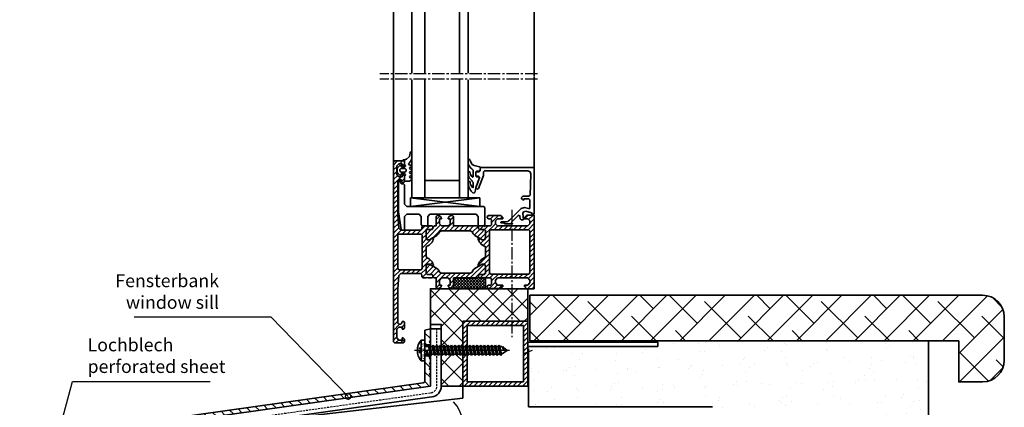
# Model space of a CAD drawing. Units: millimetres. Extents: x -5055 to 7732, y -1485 to 4051.
# Drawn here: x 2300 to 2755, y 796 to 975 of the extents above; entities that cross this region are included whole.
import ezdxf

# ---------------------------------------------------------------- set-up
doc = ezdxf.new("R2010")
doc.units = ezdxf.units.MM
doc.header["$LTSCALE"] = 0.3
for name, pattern in [('AUSGEZOGEN', [0]), ('MITTE2', [28.575, 19.05, -3.175, 3.175, -3.175]), ('VERDECKT2', [4.7625, 3.175, -1.5875])]:
    doc.linetypes.add(name, pattern=pattern)
doc.layers.get('0').update_dxf_attribs({"color": 9, "lineweight": 35})
for name, color, linetype, lineweight in [('Allface-Building', 5, 'Continuous', 35), ('Allface-Dimension', 94, 'Continuous', 25), ('Allface-Hidden', 54, 'VERDECKT2', 25)]:
    doc.layers.add(name, color=color, linetype=linetype, lineweight=lineweight)
for name, color, linetype in [('Allface-Centerlines', 1, 'MITTE2'), ('Allface-Hatch', 4, 'Continuous'), ('Allface-Insulation', 40, 'Continuous')]:
    doc.layers.add(name, color=color, linetype=linetype)
doc.styles.add('Allface-dwg', font='isocp2.shx')
doc.dimstyles.new('ALLFACE 1-2', dxfattribs={"dimscale": 2, "dimtxt": 4, "dimasz": 2.5, "dimexe": 1, "dimexo": 0, "dimgap": 1, "dimtad": 1, "dimrnd": 0.05, "dimtxsty": 'Allface-dwg', "dimcen": 2.5, "dimclrd": 256, "dimclre": 256, "dimclrt": 256, "dimazin": 2, "dimtp": 0.25, "dimtm": 0.25, "dimtfac": 0.7, "dimtmove": 0, "dimatfit": 2, "dimldrblk": 'DOTSMALL', "dimfxl": 0, "dimtolj": 2, "dimlwd": -1, "dimlwe": -1, "dimarcsym": 0})

# ---------------------------------------------------------------- blocks, each defined once
blk = doc.blocks.new('Alu-Fenster')
for p, q in [((0, 55.5), (0, 97.88)), ((30.5, 42.03), (30.5, 96.52)), ((34.5, 42.03), (34.5, 96.52)), ((50.5, 42.03), (50.5, 96.52)), ((56.5, 42.03), (56.5, 96.52)), ((65, 58.5), (65, 98.05)), ((29.71, 59.62), (29.57, 59)), ((30.04, 59.79), (29.71, 59.62)), ((30.4, 59.66), (30.04, 59.79)), ((30.54, 58.79), (30.4, 59.66)), ((0.5, 56), (0, 55.5)), ((0, 55.5), (0, 39)), ((24.5, 56), (0.5, 56)), ((25, 55.5), (24.5, 56)), ((24.89, 56.22), (24.8, 56)), ((24.8, 56), (25.2, 54.51)), ((25.36, 56.36), (24.89, 56.22)), ((25, 54.5), (25, 55.5)), ((27.73, 56.84), (25.36, 56.36)), ((28.45, 57.19), (27.73, 56.84)), ((28.3, 54.7), (28.89, 55.32)), ((28.3, 51.79), (28.3, 54.7)), ((28.73, 57.33), (28.45, 57.19)), ((29.57, 59), (28.73, 57.33)), ((28.89, 55.32), (29.25, 55.63)), ((29.25, 55.63), (30.34, 57.18)), ((30.34, 57.18), (30.54, 58.79)), ((1.57, 52.94), (1.98, 54.04)), ((1.98, 43.28), (1.57, 52.94)), ((1.98, 54.04), (3.06, 54.5)), ((3.06, 54.5), (23, 54.5)), ((23, 54.5), (23.5, 54)), ((23.5, 54), (23.5, 52.43)), ((23.5, 52.43), (23.53, 52.32)), ((23.53, 52.32), (25.71, 46.33)), ((25.5, 54), (25, 54.5)), ((25.2, 54.51), (25.49, 54.29)), ((25.45, 51.7), (25.2, 51.43)), ((25.45, 51.7), (25.2, 51.43)), ((25.2, 51.43), (25.3, 51.16)), ((25.2, 51.43), (25.3, 51.16)), ((25.24, 51.52), (25.74, 52)), ((25.27, 51.33), (25.24, 51.52)), ((26.97, 46.67), (25.27, 51.33)), ((25.3, 51.16), (25.78, 50.01)), ((25.3, 51.16), (25.78, 50.01)), ((26.7, 51.7), (25.45, 51.7)), ((25.49, 54.29), (26.72, 54.29)), ((26.5, 54), (25.5, 54)), ((25.74, 52), (26.5, 52)), ((25.78, 50.01), (26.31, 48.6)), ((25.78, 50.01), (26.31, 48.6)), ((27, 53.5), (26.5, 54)), ((26.5, 52), (27, 52.5)), ((27, 52), (26.7, 51.7)), ((26.72, 54.29), (27, 54)), ((27, 54), (27, 52)), ((27, 52.5), (27, 53.5)), ((28.4, 51.56), (28.3, 51.79)), ((28.58, 51.49), (28.4, 51.56)), ((28.78, 51.8), (28.58, 51.49)), ((28.77, 49.87), (30.15, 51.29)), ((29.5, 52.8), (28.78, 51.8)), ((29.79, 53.99), (29.5, 52.8)), ((30.19, 54.11), (29.79, 53.99)), ((30.15, 51.29), (30.54, 53.08)), ((30.44, 53.99), (30.19, 54.11)), ((30.54, 53.08), (30.44, 53.99)), ((34.5, 50.03), (50.5, 50.03)), ((25.71, 46.33), (26.5, 46)), ((26.31, 48.6), (26.79, 47.17)), ((26.31, 48.6), (26.79, 47.17)), ((26.5, 46), (27, 46.48)), ((26.79, 47.17), (27.22, 45.72)), ((27, 46.48), (26.97, 46.67)), ((27.22, 45.72), (27.54, 44.43)), ((28.3, 49.04), (28.63, 49.6)), ((28.3, 46.87), (28.3, 49.04)), ((28.37, 46.61), (28.3, 46.87)), ((28.46, 46.61), (28.37, 46.61)), ((28.51, 46.75), (28.46, 46.61)), ((28.88, 47.17), (28.51, 46.75)), ((28.63, 49.6), (28.77, 49.87)), ((29.19, 47.62), (28.88, 47.17)), ((29.11, 45.08), (29.49, 45.55)), ((29.44, 48.12), (29.19, 47.62)), ((29.62, 48.76), (29.44, 48.12)), ((29.49, 45.55), (29.81, 46.08)), ((29.63, 49.1), (29.62, 48.93)), ((29.62, 48.93), (29.62, 48.76)), ((29.74, 49.51), (29.63, 49.24)), ((29.63, 49.24), (29.63, 49.1)), ((30.14, 49.66), (29.74, 49.51)), ((29.81, 46.08), (30.08, 46.63)), ((30.08, 46.63), (30.28, 47.2)), ((30.4, 49.54), (30.14, 49.66)), ((30.28, 47.2), (30.43, 47.79)), ((30.54, 49), (30.4, 49.54)), ((30.43, 47.79), (30.51, 48.39)), ((30.51, 48.39), (30.54, 49)), ((2.48, 42.8), (1.98, 43.28)), ((2, 41), (2.5, 41.5)), ((2, 37.47), (2, 41)), ((5.31, 42.8), (2.48, 42.8)), ((2.5, 41.5), (4.9, 41.5)), ((4.9, 41.5), (4.9, 40.9)), ((4.9, 40.9), (5.53, 41.27)), ((6, 42), (5.31, 42.8)), ((5.53, 41.27), (6, 42)), ((27.54, 44.43), (28.19, 44.2)), ((28.19, 44.2), (28.42, 44.36)), ((28.42, 44.36), (28.49, 44.46)), ((28.49, 44.46), (28.68, 44.64)), ((28.68, 44.64), (29.11, 45.08)), ((30.5, 42.03), (56.5, 42.03)), ((0, 39), (0, 34.5)), ((2.13, 37.14), (2, 37.47)), ((2.63, 36.99), (2.13, 37.14)), ((4.57, 37.51), (2.63, 36.99)), ((6.02, 37.12), (4.57, 37.51)), ((11.49, 31.65), (6.02, 37.12)), ((0, 34.5), (1, 34.5)), ((1, 34.62), (1.37, 35.1)), ((1, 34.5), (1, 34.62)), ((1.37, 35.1), (3.99, 35.81)), ((3.99, 35.81), (4.99, 35.51)), ((4.99, 35.51), (5.24, 34.75)), ((5.24, 34.75), (5, 31.99)), ((5, 31.99), (5.14, 31.8)), ((6.03, 31.8), (6.53, 32.26)), ((6.53, 32.26), (6.63, 33.51)), ((6.63, 33.51), (6.96, 33.94)), ((6.96, 33.94), (7.48, 33.82)), ((7.48, 33.82), (10.47, 30.83)), ((5.14, 31.8), (6.03, 31.8)), ((10.51, 30.61), (10.02, 30.15)), ((10.02, 30.15), (10.13, 30)), ((10.13, 30), (13.4, 30)), ((10.47, 30.83), (10.51, 30.61)), ((11.88, 31.31), (11.49, 31.65)), ((12.29, 31.06), (11.88, 31.31)), ((12.78, 30.94), (12.29, 31.06)), ((13.27, 30.9), (12.78, 30.94)), ((15.23, 30.9), (13.27, 30.9)), ((13.4, 30), (14.18, 30.4)), ((14.18, 30.4), (15.23, 30.4)), ((15.42, 30.82), (15.23, 30.9)), ((15.23, 30.4), (15.42, 30.48)), ((15.5, 30.65), (15.42, 30.82)), ((15.42, 30.48), (15.5, 30.65))]:
    blk.add_line(p, q)
at = {"linetype": 'AUSGEZOGEN'}
for p, q in [((56.5, 62.74), (56.93, 63.17)), ((56.5, 60.11), (56.5, 62.74)), ((56.98, 58.86), (56.5, 60.11)), ((56.93, 63.17), (57.15, 63.11)), ((57.15, 63.11), (57.35, 62.74)), ((57.35, 62.74), (57.45, 61.84)), ((57.45, 61.84), (57.58, 61.01)), ((57.58, 61.01), (58.95, 59.79)), ((58.95, 59.79), (59.45, 59.69)), ((59.45, 59.69), (60.5, 59.6)), ((60.9, 59.2), (60, 59.2)), ((60, 59.2), (60, 57.3)), ((60.5, 59.6), (60.9, 59.2)), ((56.5, 56.69), (56.78, 57.1)), ((56.7, 56.36), (56.5, 56.69)), ((56.5, 54.7), (56.7, 55.05)), ((56.7, 54.36), (56.5, 54.7)), ((57.5, 56.05), (56.7, 56.36)), ((56.7, 55.05), (57.5, 55.36)), ((56.78, 57.1), (57.6, 57.1)), ((58.1, 57.62), (56.98, 58.86)), ((57.7, 55.7), (57.5, 56.05)), ((57.5, 55.36), (57.7, 55.7)), ((57.6, 57.1), (58.1, 57.62)), ((59.7, 55.5), (59.2, 55)), ((59.2, 55), (59.2, 54.4)), ((60, 57.3), (59.52, 56.96)), ((59.52, 56.96), (59.52, 56.65)), ((59.52, 56.65), (60, 56.3)), ((61.6, 55.5), (59.7, 55.5)), ((60.5, 59), (60, 58.5)), ((60, 58.5), (60, 57.2)), ((60, 57.2), (60.5, 56.7)), ((60, 56.3), (61.3, 56.3)), ((64.5, 59), (60.5, 59)), ((60.5, 56.7), (61, 56.7)), ((61, 56.7), (61, 57.7)), ((61, 57.7), (62.5, 57.7)), ((61.3, 56.3), (61.6, 56.6)), ((61.6, 56.7), (61.83, 57)), ((61.6, 56.6), (61.6, 56.7)), ((62.1, 55), (61.6, 55.5)), ((61.83, 57), (62.11, 56.92)), ((62.1, 54.4), (62.1, 55)), ((62.11, 56.92), (63.15, 55.88)), ((62.5, 57.7), (63.5, 56.7)), ((63.15, 55.88), (63.3, 55.52)), ((63.3, 55.52), (63.3, 53.88)), ((63.5, 56.7), (63.5, 52.7)), ((65, 58.5), (64.5, 59)), ((65, -24.5), (65, 58.5)), ((56.5, 52.7), (56.7, 53.05)), ((56.7, 52.36), (56.5, 52.7)), ((56.5, 50.7), (56.7, 51.05)), ((56.7, 50.36), (56.5, 50.7)), ((57.5, 54.05), (56.7, 54.36)), ((56.7, 53.05), (57.5, 53.36)), ((57.5, 52.05), (56.7, 52.36)), ((56.7, 51.05), (57.5, 51.36)), ((57.7, 49.7), (56.7, 50.36)), ((57.7, 53.7), (57.5, 54.05)), ((57.5, 53.36), (57.7, 53.7)), ((57.7, 51.7), (57.5, 52.05)), ((57.5, 51.36), (57.7, 51.7)), ((59.2, 54.4), (59.7, 53.9)), ((60, 53.1), (59.52, 52.76)), ((59.52, 52.76), (59.52, 52.45)), ((59.52, 52.45), (60, 52.1)), ((59.7, 53.9), (61.6, 53.9)), ((61.3, 53.1), (60, 53.1)), ((60.5, 52.7), (60, 52.2)), ((60, 52.2), (60, 49.4)), ((60, 52.1), (60, 50)), ((61, 52.7), (60.5, 52.7)), ((61, 51.7), (61, 52.7)), ((62.5, 51.7), (61, 51.7)), ((61.2, 49.9), (61.7, 50.4)), ((61.51, 53.01), (61.3, 53.1)), ((61.67, 52.51), (61.51, 53.01)), ((61.6, 53.9), (62.1, 54.4)), ((61.93, 52.4), (61.67, 52.51)), ((61.7, 50.4), (62.5, 50.4)), ((62.11, 52.49), (61.93, 52.4)), ((63.15, 53.53), (62.11, 52.49)), ((63.5, 52.7), (62.5, 51.7)), ((62.5, 50.4), (63, 49.9)), ((63.3, 53.88), (63.15, 53.53)), ((59.7, 49.7), (57.7, 49.7)), ((60, 50), (59.7, 49.7)), ((60, 49.4), (60.7, 48.9)), ((60.7, 48.9), (61.2, 49.4)), ((61.2, 49.4), (61.2, 49.9)), ((63, 49.9), (63, 34)), ((3.4, 34), (0, 34)), ((0, 34), (0, 0)), ((2, 31.3), (3, 32.3)), ((3, 32.3), (4.5, 32.3)), ((4.5, 32.9), (3.4, 34)), ((4.5, 32.3), (4.5, 32.9)), ((15.5, 33.8), (14.5, 32.8)), ((14.5, 32.8), (14.5, 32.3)), ((14.5, 32.3), (17, 32.3)), ((21.2, 33.8), (15.5, 33.8)), ((17, 32.3), (18, 31.3)), ((19.7, 31.8), (20.2, 32.3)), ((20.2, 32.3), (21.2, 32.3)), ((21.7, 33.3), (21.2, 33.8)), ((21.2, 32.3), (21.7, 32.8)), ((21.7, 32.8), (21.7, 33.3)), ((37.8, 33.8), (37.3, 33.3)), ((37.3, 33.3), (37.3, 29)), ((38.63, 33.8), (37.8, 33.8)), ((39.6, 33.06), (38.63, 33.8)), ((38.8, 30), (38.8, 32.3)), ((38.8, 32.3), (39.8, 32.3)), ((39.8, 32.3), (39.6, 33.06)), ((43, 33.06), (42.8, 32.3)), ((42.8, 32.3), (43.8, 32.3)), ((43.97, 33.8), (43, 33.06)), ((43.8, 32.3), (43.8, 30)), ((44.8, 33.8), (43.97, 33.8)), ((45.3, 33.3), (44.8, 33.8)), ((45.3, 29), (45.3, 33.3)), ((63, 34), (62.57, 27.93)), ((2, 30), (2, 31.3)), ((3, 29), (2, 30)), ((9, 29), (3, 29)), ((10, 29), (9, 29)), ((17, 29), (10, 29)), ((18, 30), (17, 29)), ((18, 31.3), (18, 30)), ((19.7, 29.5), (19.7, 31.8)), ((20.2, 29), (19.7, 29.5)), ((22.5, 29), (20.2, 29)), ((22.77, 28.8), (22.5, 29)), ((23, 27.4), (22.5, 26.9)), ((22.5, 26.9), (23, 27.4)), ((23.5, 29), (22.77, 28.8)), ((25.4, 27.4), (23, 27.4)), ((23, 27.4), (25.4, 27.4)), ((25.4, 29), (23.5, 29)), ((25.7, 28.7), (25.4, 29)), ((25.7, 27.7), (25.4, 27.4)), ((25.4, 27.4), (25.7, 27.7)), ((26.2, 29), (25.7, 28.5)), ((25.7, 27.7), (25.7, 28.7)), ((25.7, 28.5), (25.7, 27.7)), ((37.3, 29), (26.2, 29)), ((39.8, 29), (38.8, 30)), ((42.8, 29), (39.8, 29)), ((43.8, 30), (42.8, 29)), ((46.3, 29), (45.3, 29)), ((46.8, 28.5), (46.3, 29)), ((47.1, 29), (46.8, 28.7)), ((46.8, 28.7), (46.8, 27.7)), ((46.8, 27.7), (46.8, 28.5)), ((46.8, 27.7), (47.1, 27.4)), ((47.1, 27.4), (46.8, 27.7)), ((49, 29), (47.1, 29)), ((47.1, 27.4), (49.5, 27.4)), ((49.5, 27.4), (47.1, 27.4)), ((49.27, 28.8), (49, 29)), ((50, 29), (49.27, 28.8)), ((49.5, 27.4), (50, 26.9)), ((50, 26.9), (49.5, 27.4)), ((51.5, 29), (50, 29)), ((52, 28.5), (51.5, 29)), ((52, 27.5), (52, 28.5)), ((52.5, 27), (52, 27.5)), ((62.57, 27.93), (61.57, 27)), ((2, 26.7), (2.5, 27.2)), ((2, 17), (2, 26.7)), ((2.5, 27.2), (20.2, 27.2)), ((20.2, 27.2), (20.7, 26.7)), ((20.7, 26.7), (20.7, 7.3)), ((22.5, 26.9), (22.5, 23.36)), ((22.5, 23.36), (22.5, 26.9)), ((22.5, 23.36), (23.21, 22.54)), ((22.95, 22.66), (22.5, 23.36)), ((24.03, 22.66), (27.43, 24.62)), ((25.55, 23.54), (24.03, 22.66)), ((25.85, 23.54), (25.55, 23.54)), ((25.62, 22.15), (25.86, 22.74)), ((26, 23.28), (25.85, 23.54)), ((25.86, 22.74), (26, 23.28)), ((27.43, 24.62), (28.23, 25.33)), ((28.23, 25.33), (28.75, 26.3)), ((28.75, 26.3), (29.61, 26.8)), ((29.61, 26.8), (42.89, 26.8)), ((42.89, 26.8), (43.75, 26.3)), ((43.75, 26.3), (44.27, 25.33)), ((44.27, 25.33), (45.07, 24.62)), ((45.07, 24.62), (48.47, 22.66)), ((46.65, 23.54), (46.5, 23.28)), ((46.5, 23.28), (46.64, 22.74)), ((46.64, 22.74), (46.88, 22.15)), ((46.95, 23.54), (46.65, 23.54)), ((48.47, 22.66), (46.95, 23.54)), ((50, 23.36), (49.29, 22.54)), ((49.55, 22.66), (50, 23.36)), ((50, 26.9), (50, 23.36)), ((50, 23.36), (50, 26.9)), ((51.8, 24.7), (52.3, 25.2)), ((51.8, 9.3), (51.8, 24.7)), ((52.3, 25.2), (62.5, 25.2)), ((61.57, 27), (52.5, 27)), ((62.5, 25.2), (63, 24.7)), ((63, 24.7), (63, 9.3)), ((22.5, 19.14), (22.81, 19.6)), ((22.5, 14.86), (22.5, 19.14)), ((22.81, 19.6), (23.4, 19.86)), ((24.03, 22.66), (22.95, 22.66)), ((23.21, 22.54), (24.03, 22.66)), ((23.4, 19.86), (23.96, 20.19)), ((23.96, 20.19), (24.47, 20.59)), ((24.47, 20.59), (24.92, 21.06)), ((24.92, 21.06), (25.3, 21.58)), ((25.3, 21.58), (25.62, 22.15)), ((46.88, 22.15), (47.2, 21.58)), ((47.2, 21.58), (47.58, 21.06)), ((47.58, 21.06), (48.03, 20.59)), ((48.03, 20.59), (48.54, 20.19)), ((49.29, 22.54), (48.47, 22.66)), ((48.47, 22.66), (49.55, 22.66)), ((48.54, 20.19), (49.1, 19.86)), ((49.1, 19.86), (49.69, 19.6)), ((49.69, 19.6), (50, 19.14)), ((50, 19.14), (50, 14.86)), ((2, 7.3), (2, 17)), ((22.81, 14.4), (22.5, 14.86)), ((23.4, 14.14), (22.81, 14.4)), ((23.96, 13.81), (23.4, 14.14)), ((24.47, 13.41), (23.96, 13.81)), ((48.54, 13.81), (48.03, 13.41)), ((49.1, 14.14), (48.54, 13.81)), ((49.69, 14.4), (49.1, 14.14)), ((50, 14.86), (49.69, 14.4)), ((22.5, 10.64), (23.21, 11.46)), ((22.5, 10.64), (23.21, 11.46)), ((22.5, 7.1), (22.5, 10.64)), ((22.5, 7.1), (22.5, 10.64)), ((23.21, 11.46), (24.03, 11.34)), ((23.21, 11.46), (24.03, 11.34)), ((24.03, 11.34), (25.55, 10.46)), ((24.03, 11.34), (27.43, 9.38)), ((24.92, 12.94), (24.47, 13.41)), ((25.3, 12.42), (24.92, 12.94)), ((25.62, 11.85), (25.3, 12.42)), ((25.55, 10.46), (25.85, 10.46)), ((25.86, 11.26), (25.62, 11.85)), ((25.85, 10.46), (26, 10.72)), ((26, 10.72), (25.86, 11.26)), ((27.43, 9.38), (28.23, 8.67)), ((44.27, 8.67), (45.07, 9.38)), ((45.07, 9.38), (48.47, 11.34)), ((46.64, 11.26), (46.5, 10.72)), ((46.5, 10.72), (46.65, 10.46)), ((46.88, 11.85), (46.64, 11.26)), ((46.65, 10.46), (46.95, 10.46)), ((47.2, 12.42), (46.88, 11.85)), ((46.95, 10.46), (48.47, 11.34)), ((47.58, 12.94), (47.2, 12.42)), ((48.03, 13.41), (47.58, 12.94)), ((48.47, 11.34), (49.55, 11.34)), ((48.47, 11.34), (49.55, 11.34)), ((49.55, 11.34), (50, 10.64)), ((49.55, 11.34), (50, 10.64)), ((50, 10.64), (50, 7.1)), ((50, 10.64), (50, 7.1)), ((52.3, 8.8), (51.8, 9.3)), ((63, 9.3), (62.5, 8.8)), ((2.5, 6.8), (2, 7.3)), ((2, 4), (3, 5)), ((20.2, 6.8), (2.5, 6.8)), ((3, 5), (9, 5)), ((9, 5), (10, 5)), ((10, 5), (17, 5)), ((17, 5), (18, 4)), ((19.7, 4.5), (20.2, 5)), ((20.7, 7.3), (20.2, 6.8)), ((20.2, 5), (22.5, 5)), ((23, 6.6), (22.5, 7.1)), ((23, 6.6), (22.5, 7.1)), ((22.5, 5), (23.23, 5.2)), ((25.4, 6.6), (23, 6.6)), ((25.4, 6.6), (23, 6.6)), ((23.23, 5.2), (23.5, 5)), ((23.5, 5), (25.4, 5)), ((25.7, 6.3), (25.4, 6.6)), ((25.7, 6.3), (25.4, 6.6)), ((25.4, 5), (25.7, 5.3)), ((25.7, 5.3), (25.7, 6.3)), ((25.7, 5.5), (25.7, 6.3)), ((26.2, 5), (25.7, 5.5)), ((37.3, 5), (26.2, 5)), ((28.23, 8.67), (28.75, 7.7)), ((28.75, 7.7), (29.61, 7.2)), ((29.61, 7.2), (42.89, 7.2)), ((37.3, 0.7), (37.3, 5)), ((39.8, 5), (38.8, 4)), ((42.8, 5), (39.8, 5)), ((43.8, 4), (42.8, 5)), ((42.89, 7.2), (43.75, 7.7)), ((43.75, 7.7), (44.27, 8.67)), ((46.3, 5), (45.3, 5)), ((45.3, 5), (45.3, 0.7)), ((46.8, 5.5), (46.3, 5)), ((47.1, 6.6), (46.8, 6.3)), ((47.1, 6.6), (46.8, 6.3)), ((46.8, 6.3), (46.8, 5.3)), ((46.8, 6.3), (46.8, 5.5)), ((46.8, 5.3), (47.1, 5)), ((49.5, 6.6), (47.1, 6.6)), ((49.5, 6.6), (47.1, 6.6)), ((47.1, 5), (49, 5)), ((49, 5), (49.73, 5.2)), ((50, 7.1), (49.5, 6.6)), ((50, 7.1), (49.5, 6.6)), ((49.73, 5.2), (50, 5)), ((50, 5), (51.5, 5)), ((51.5, 5), (52, 5.5)), ((52, 6.5), (52.5, 7)), ((52, 5.5), (52, 6.5)), ((62.5, 8.8), (52.3, 8.8)), ((52.5, 7), (61.57, 7)), ((61.57, 7), (62.57, 6.07)), ((62.57, 6.07), (63, 0)), ((0, 0), (3.4, 0)), ((2, 2.7), (2, 4)), ((3, 1.7), (2, 2.7)), ((4.5, 1.7), (3, 1.7)), ((3.4, 0), (4.5, 1.1)), ((4.5, 1.1), (4.5, 1.7)), ((17, 1.7), (14.5, 1.7)), ((14.5, 1.7), (14.5, 1.2)), ((14.5, 1.2), (15.5, 0.2)), ((15.5, 0.2), (21.2, 0.2)), ((18, 2.7), (17, 1.7)), ((18, 4), (18, 2.7)), ((19.7, 2.2), (19.7, 4.5)), ((20.2, 1.7), (19.7, 2.2)), ((21.2, 1.7), (20.2, 1.7)), ((21.7, 1.2), (21.2, 1.7)), ((21.2, 0.2), (21.7, 0.7)), ((21.7, 0.7), (21.7, 1.2)), ((37.8, 0.2), (37.3, 0.7)), ((38.63, 0.2), (37.8, 0.2)), ((39.6, 0.94), (38.63, 0.2)), ((38.8, 4), (38.8, 1.7)), ((38.8, 1.7), (39.8, 1.7)), ((39.8, 1.7), (39.6, 0.94)), ((42.8, 1.7), (43.8, 1.7)), ((43, 0.94), (42.8, 1.7)), ((43.97, 0.2), (43, 0.94)), ((43.8, 1.7), (43.8, 4)), ((44.8, 0.2), (43.97, 0.2)), ((45.3, 0.7), (44.8, 0.2)), ((63, 0), (63, -15.9)), ((60.5, -14.9), (60, -15.4)), ((60, -15.4), (60, -18.2)), ((61.2, -15.4), (60.5, -14.9)), ((61, -18.7), (61, -17.7)), ((61, -17.7), (62.5, -17.7)), ((61.2, -15.9), (61.2, -15.4)), ((61.7, -16.4), (61.2, -15.9)), ((62.5, -16.4), (61.7, -16.4)), ((63, -15.9), (62.5, -16.4)), ((62.5, -17.7), (63.5, -18.7)), ((60, -18.2), (60.5, -18.7)), ((60.5, -22.7), (60, -23.2)), ((60.5, -18.7), (61, -18.7)), ((61, -22.7), (60.5, -22.7)), ((61, -23.7), (61, -22.7)), ((63.5, -22.7), (62.5, -23.7)), ((63.5, -18.7), (63.5, -22.7)), ((60, -23.2), (60, -24.5)), ((60, -24.5), (60.5, -25)), ((60.5, -25), (64.5, -25)), ((62.5, -23.7), (61, -23.7)), ((64.5, -25), (65, -24.5))]:
    blk.add_line(p, q, dxfattribs=at)
blk = doc.blocks.new('LKS48x38_DIN7981_fv')
for p, q in [((-4.75, 0), (-4.75, 1.75)), ((-4.75, 1.75), (4.75, 1.75)), ((-4.75, 0), (4.75, 0)), ((-1.8, -0.85), (-1.8, 0)), ((1.8, -1.7), (1.8, 0)), ((4.75, 0), (4.75, 1.75)), ((-2.4, -1.2), (0.3, -0.68)), ((-2.4, -1.2), (-1.8, -0.85)), ((-1.8, -1.55), (-2.4, -1.2)), ((-2.4, -2.89), (2.4, -2.05)), ((-1.8, -2.55), (-2.4, -2.89)), ((-2.4, -2.89), (-1.8, -3.24)), ((-2.4, -4.58), (2.4, -3.74)), ((-2.4, -4.58), (-1.8, -4.24)), ((-1.8, -0.85), (0.3, -0.68)), ((-1.8, -1.55), (0.3, -0.68)), ((-1.8, -2.55), (-1.8, -1.55)), ((-1.8, -2.55), (1.8, -1.7)), ((-1.8, -3.24), (1.8, -2.39)), ((-1.8, -4.24), (-1.8, -3.24)), ((-1.8, -4.24), (1.8, -3.39)), ((-1.8, -4.93), (1.8, -4.08)), ((1.8, -1.7), (2.4, -2.05)), ((2.4, -2.05), (1.8, -2.39)), ((1.8, -3.39), (1.8, -2.39)), ((2.4, -3.74), (1.8, -3.39)), ((1.8, -4.08), (2.4, -3.74)), ((1.8, -5.08), (1.8, -4.08)), ((-1.8, -4.93), (-2.4, -4.58)), ((-2.4, -6.28), (2.4, -5.43)), ((-1.8, -5.93), (-2.4, -6.28)), ((-2.4, -6.28), (-1.8, -6.62)), ((-2.4, -7.97), (2.4, -7.12)), ((-2.4, -7.97), (-1.8, -7.62)), ((-1.8, -8.32), (-2.4, -7.97)), ((-2.4, -9.66), (2.4, -8.82)), ((-1.8, -5.93), (-1.8, -4.93)), ((-1.8, -5.93), (1.8, -5.08)), ((-1.8, -6.62), (1.8, -5.78)), ((-1.8, -7.62), (-1.8, -6.62)), ((-1.8, -7.62), (1.8, -6.78)), ((-1.8, -8.32), (1.8, -7.47)), ((-1.8, -9.32), (-1.8, -8.32)), ((-1.8, -9.32), (1.8, -8.47)), ((1.8, -5.08), (2.4, -5.43)), ((2.4, -5.43), (1.8, -5.78)), ((1.8, -6.78), (1.8, -5.78)), ((2.4, -7.12), (1.8, -6.78)), ((1.8, -7.47), (2.4, -7.12)), ((1.8, -8.47), (1.8, -7.47)), ((1.8, -8.47), (2.4, -8.82)), ((2.4, -8.82), (1.8, -9.16)), ((-1.8, -9.32), (-2.4, -9.66)), ((-2.4, -9.66), (-1.8, -10.01)), ((-2.4, -11.36), (2.4, -10.51)), ((-2.4, -11.36), (-1.8, -11.01)), ((-1.8, -11.7), (-2.4, -11.36)), ((-2.4, -13.05), (2.4, -12.2)), ((-1.8, -12.7), (-2.4, -13.05)), ((-2.4, -13.05), (-1.8, -13.4)), ((-1.8, -10.01), (1.8, -9.16)), ((-1.8, -11.01), (-1.8, -10.01)), ((-1.8, -11.01), (1.8, -10.16)), ((-1.8, -11.7), (1.8, -10.86)), ((-1.8, -12.7), (-1.8, -11.7)), ((-1.8, -12.7), (1.8, -11.86)), ((-1.8, -13.4), (1.8, -12.55)), ((-1.8, -14.4), (-1.8, -13.4)), ((-1.8, -14.4), (1.8, -13.55)), ((1.8, -10.16), (1.8, -9.16)), ((2.4, -10.51), (1.8, -10.16)), ((1.8, -10.86), (2.4, -10.51)), ((1.8, -11.86), (1.8, -10.86)), ((1.8, -11.86), (2.4, -12.2)), ((2.4, -12.2), (1.8, -12.55)), ((1.8, -13.55), (1.8, -12.55)), ((2.4, -13.9), (1.8, -13.55)), ((-2.4, -14.74), (2.4, -13.9)), ((-2.4, -14.74), (-1.8, -14.4)), ((-1.8, -15.09), (-2.4, -14.74)), ((-2.4, -16.43), (2.4, -15.59)), ((-1.8, -16.09), (-2.4, -16.43)), ((-2.4, -16.43), (-1.8, -16.78)), ((-2.4, -18.13), (2.4, -17.28)), ((-2.4, -18.13), (-1.8, -17.78)), ((-1.8, -18.47), (-2.4, -18.13)), ((-1.8, -15.09), (1.8, -14.24)), ((-1.8, -16.09), (-1.8, -15.09)), ((-1.8, -16.09), (1.8, -15.24)), ((-1.8, -16.78), (1.8, -15.93)), ((-1.8, -17.78), (-1.8, -16.78)), ((-1.8, -17.78), (1.8, -16.93)), ((-1.8, -18.47), (1.8, -17.63)), ((1.8, -14.24), (2.4, -13.9)), ((1.8, -15.24), (1.8, -14.24)), ((1.8, -15.24), (2.4, -15.59)), ((2.4, -15.59), (1.8, -15.93)), ((1.8, -16.93), (1.8, -15.93)), ((2.4, -17.28), (1.8, -16.93)), ((1.8, -17.63), (2.4, -17.28)), ((1.8, -18.63), (1.8, -17.63)), ((-2.4, -19.82), (2.4, -18.97)), ((-1.8, -19.47), (-2.4, -19.82)), ((-2.4, -19.82), (-1.8, -20.17)), ((-2.4, -21.51), (2.4, -20.67)), ((-2.4, -21.51), (-1.8, -21.17)), ((-1.8, -21.86), (-2.4, -21.51)), ((-2.4, -23.21), (2.4, -22.36)), ((-1.8, -19.47), (-1.8, -18.47)), ((-1.8, -19.47), (1.8, -18.63)), ((-1.8, -20.17), (1.8, -19.32)), ((-1.8, -21.17), (-1.8, -20.17)), ((-1.8, -21.17), (1.8, -20.32)), ((-1.8, -21.86), (1.8, -21.01)), ((-1.8, -22.86), (-1.8, -21.86)), ((-1.8, -22.86), (1.8, -22.01)), ((-1.8, -23.55), (1.8, -22.71)), ((1.8, -18.63), (2.4, -18.97)), ((2.4, -18.97), (1.8, -19.32)), ((1.8, -20.32), (1.8, -19.32)), ((2.4, -20.67), (1.8, -20.32)), ((1.8, -21.01), (2.4, -20.67)), ((1.8, -22.01), (1.8, -21.01)), ((1.8, -22.01), (2.4, -22.36)), ((2.4, -22.36), (1.8, -22.71)), ((1.8, -23.71), (1.8, -22.71)), ((-1.8, -22.86), (-2.4, -23.21)), ((-2.4, -23.21), (-1.8, -23.55)), ((-2.4, -24.9), (2.4, -24.05)), ((-1.8, -24.55), (-2.4, -24.9)), ((-2.4, -24.9), (-1.8, -25.25)), ((-2.4, -26.59), (2.4, -25.75)), ((-2.4, -26.59), (-1.8, -26.25)), ((-1.8, -26.94), (-2.4, -26.59)), ((-1.8, -24.55), (-1.8, -23.55)), ((-1.8, -24.55), (1.8, -23.71)), ((-1.8, -25.25), (1.8, -24.4)), ((-1.8, -26.25), (-1.8, -25.25)), ((-1.8, -26.25), (1.8, -25.4)), ((-1.8, -26.94), (1.8, -26.09)), ((-1.8, -27.94), (-1.8, -26.94)), ((-1.8, -27.94), (1.8, -27.09)), ((1.8, -23.71), (2.4, -24.05)), ((2.4, -24.05), (1.8, -24.4)), ((1.8, -25.4), (1.8, -24.4)), ((2.4, -25.75), (1.8, -25.4)), ((1.8, -26.09), (2.4, -25.75)), ((1.8, -27.09), (1.8, -26.09)), ((1.8, -27.09), (2.4, -27.44)), ((-2.4, -28.28), (2.4, -27.44)), ((-1.8, -27.94), (-2.4, -28.28)), ((-2.4, -28.28), (-1.8, -28.63)), ((-2.4, -29.98), (2.4, -29.13)), ((-2.4, -29.98), (-1.8, -29.63)), ((-1.8, -30.32), (-2.4, -29.98)), ((-2.4, -31.67), (2.4, -30.82)), ((-1.8, -31.32), (-2.4, -31.67)), ((-2.4, -31.67), (-1.8, -32.02)), ((-1.8, -28.63), (1.8, -27.78)), ((-1.8, -29.63), (-1.8, -28.63)), ((-1.8, -29.63), (1.8, -28.78)), ((-1.8, -30.32), (1.8, -29.48)), ((-1.8, -31.32), (-1.8, -30.32)), ((-1.8, -31.32), (1.8, -30.48)), ((-1.8, -32.02), (1.8, -31.17)), ((2.4, -27.44), (1.8, -27.78)), ((1.8, -28.78), (1.8, -27.78)), ((2.4, -29.13), (1.8, -28.78)), ((1.8, -29.48), (2.4, -29.13)), ((1.8, -30.48), (1.8, -29.48)), ((1.8, -30.48), (2.4, -30.82)), ((2.4, -30.82), (1.8, -31.17)), ((1.8, -32.17), (1.8, -31.17)), ((-2.4, -33.36), (2.4, -32.52)), ((-2.4, -33.36), (-1.8, -33.02)), ((-1.8, -33.71), (-2.4, -33.36)), ((-2.4, -35.06), (2.4, -34.21)), ((-2.4, -35.06), (-1.8, -34.71)), ((-1.8, -35.4), (-2.4, -35.06)), ((-1.8, -33.02), (-1.8, -32.02)), ((-1.8, -33.02), (1.8, -32.17)), ((-1.8, -33.71), (1.8, -32.86)), ((-1.8, -34.71), (-1.8, -33.71)), ((-1.8, -34.71), (1.8, -33.86)), ((-1.8, -35.4), (1.8, -34.56)), ((0, -38), (-1.8, -35.4)), ((0, -38), (1.33, -36.22)), ((0.3, -36.29), (1.57, -35.8)), ((1.86, -35.97), (0.3, -36.29)), ((0.3, -36.29), (1.33, -36.22)), ((1.33, -36.22), (1.86, -35.97)), ((1.57, -35.8), (1.8, -35.4)), ((1.86, -35.97), (1.57, -35.8)), ((2.4, -32.52), (1.8, -32.17)), ((1.8, -32.86), (2.4, -32.52)), ((1.8, -33.86), (1.8, -32.86)), ((2.4, -34.21), (1.8, -33.86)), ((1.8, -34.56), (2.4, -34.21)), ((1.8, -35.4), (1.8, -34.56))]:
    blk.add_line(p, q)
blk.add_arc((0, -3.82), 7.32, 49.5503, 130.4497)
at = {"layer": 'Allface-Centerlines'}
blk.add_line((0, -39), (0, 4), dxfattribs=at)
at = {"layer": 'Allface-Hidden'}
for p, q in [((-1.1, 1.85), (-1.1, 3.42)), ((-1.1, 1.85), (-0.25, 1.61)), ((-0.66, 1.85), (-0.66, 3.47)), ((1.1, 1.85), (0.25, 1.61)), ((0.66, 1.85), (0.66, 3.47)), ((1.1, 1.85), (1.1, 3.42))]:
    blk.add_line(p, q, dxfattribs=at)
blk.add_arc((0, 2.52), 0.94, 225.3947, 314.6053, dxfattribs=at)
at = {"layer": 'Allface-Dimension', "style": 'Allface-dwg'}
blk.add_attdef('DIMENSION', (-4.2, 0.21), '', height=1.5, dxfattribs=at)
blk = doc.blocks.new('_DotSmall')
at = {"color": 0, "linetype": 'ByBlock', "const_width": 0.5}
blk.add_lwpolyline([(-0.0625, 0, 1), (0.0625, 0, 1)], format="xyb", close=True, dxfattribs=at)
blk = doc.blocks.new('Alu-Fenster-1')
at = {"linetype": 'AUSGEZOGEN'}
for p, q in [((3099.26, 910.92), (3099.76, 911.42)), ((3099.26, 902.02), (3099.26, 910.92)), ((3099.76, 911.42), (3100.61, 911.42)), ((3100.61, 911.42), (3101.11, 911.92)), ((3101.11, 912.42), (3101.61, 912.92)), ((3101.11, 911.92), (3101.11, 912.42)), ((3101.61, 912.92), (3102.11, 912.42)), ((3102.11, 912.42), (3102.11, 898.53)), ((3064.56, 901.02), (3064.56, 905.02)), ((3064.56, 905.02), (3096.56, 905.02)), ((3096.56, 905.02), (3064.56, 901.02)), ((3064.56, 905.02), (3096.56, 901.02)), ((3096.56, 905.02), (3096.56, 901.02)), ((3062.26, 900.52), (3062.76, 901.02)), ((3062.26, 892.52), (3062.26, 900.52)), ((3062.76, 901.02), (3098.26, 901.02)), ((3098.26, 901.02), (3099.26, 902.02)), ((3066.26, 897.42), (3065.26, 896.42)), ((3065.26, 896.42), (3065.26, 892.52)), ((3087.56, 897.42), (3066.26, 897.42)), ((3088.56, 896.42), (3087.56, 897.42)), ((3088.56, 892.52), (3088.56, 896.42)), ((3092.56, 897.42), (3091.56, 896.42)), ((3091.56, 896.42), (3091.56, 892.52)), ((3098.26, 897.42), (3092.56, 897.42)), ((3099.26, 896.42), (3098.26, 897.42)), ((3099.26, 890.52), (3099.26, 896.42)), ((3102.11, 898.53), (3100.83, 890.43)), ((3062.76, 892.02), (3062.26, 892.52)), ((3064.76, 892.02), (3062.76, 892.02)), ((3065.26, 892.52), (3064.76, 892.02)), ((3089.06, 892.02), (3088.56, 892.52)), ((3091.06, 892.02), (3089.06, 892.02)), ((3091.56, 892.52), (3091.06, 892.02)), ((3099.76, 890.02), (3099.26, 890.52)), ((3100.34, 890.02), (3099.76, 890.02)), ((3100.83, 890.43), (3100.34, 890.02))]:
    blk.add_line(p, q, dxfattribs=at)

msp = doc.modelspace()

# ---------------------------------------------------------------- hatches: boundary and pattern name
at = {"layer": 'Allface-Hatch'}
h = msp.add_hatch(dxfattribs=at)
h.set_pattern_fill('ANSI31', color=256, scale=0.5, style=0)
h.paths.add_polyline_path([(2488.04845, 878.02741), (2488.54845, 878.52741), (2490.94845, 878.52741), (2491.24846, 878.8274), (2491.24846, 879.8274), (2490.94845, 880.1274), (2489.04845, 880.1274), (2488.77845, 879.92741), (2488.04845, 880.1274), (2486.54845, 880.1274), (2486.04845, 879.6274), (2486.04845, 878.6274), (2485.54845, 878.1274), (2476.47845, 878.1274), (2475.47845, 879.0574), (2475.04845, 885.1274), (2475.04845, 901.02741), (2475.54845, 901.52741), (2476.34845, 901.52741), (2476.84845, 901.02741), (2476.84845, 900.52741), (2477.34845, 900.02741), (2478.04845, 900.52741), (2478.04845, 903.3274), (2477.54845, 903.8274), (2477.04845, 903.8274), (2477.04845, 902.8274), (2475.54845, 902.8274), (2474.54845, 903.8274), (2474.54845, 907.8274), (2475.54845, 908.8274), (2477.04845, 908.8274), (2477.04845, 907.8274), (2477.54845, 907.8274), (2478.04845, 908.3274), (2478.04845, 909.62741), (2477.54845, 910.12741), (2473.54845, 910.12741), (2473.04845, 909.62741), (2473.04845, 826.62741), (2473.54845, 826.12741), (2477.54845, 826.12741), (2478.04845, 826.62741), (2478.04845, 827.92741), (2477.54845, 828.42741), (2477.04845, 828.42741), (2477.04845, 827.42741), (2475.54845, 827.42741), (2474.54845, 828.42741), (2474.54845, 832.42741), (2475.54845, 833.42741), (2477.04845, 833.42741), (2477.04845, 832.42741), (2477.54845, 832.42741), (2478.04845, 832.92741), (2478.04845, 835.7274), (2477.54845, 836.2274), (2476.84845, 835.7274), (2476.84845, 835.2274), (2476.34845, 834.7274), (2475.54845, 834.7274), (2475.04845, 835.2274), (2475.04845, 851.1274), (2475.47845, 857.1974), (2476.47845, 858.1274), (2485.54845, 858.1274), (2486.04845, 857.6274), (2486.04845, 856.6274), (2486.54845, 856.1274), (2487.75684, 856.1274), (2488.89297, 857.7274), (2488.54845, 857.7274), (2488.04845, 858.2274), (2488.04845, 861.7674), (2488.49845, 862.4674), (2489.57846, 862.4674), (2489.58078, 862.46606), (2491.10498, 861.5874), (2491.39845, 861.5874), (2491.54845, 861.84741), (2491.40845, 862.3874), (2491.16845, 862.9774), (2490.84845, 863.5474), (2490.46845, 864.0674), (2490.01845, 864.5374), (2489.50845, 864.93741), (2488.94845, 865.2674), (2488.35845, 865.52741), (2488.04845, 865.9874), (2488.04845, 870.2674), (2488.35845, 870.7274), (2488.94845, 870.9874), (2489.50845, 871.3174), (2490.01845, 871.7174), (2490.46849, 872.18746), (2490.84845, 872.70741), (2491.16845, 873.27741), (2491.40845, 873.86741), (2491.50453, 874.238), (2486.24845, 873.83734), (2486.24845, 860.4274), (2485.74845, 859.9274), (2475.54845, 859.9274), (2475.04845, 860.4274), (2475.04845, 875.8274), (2475.54845, 876.3274), (2485.74845, 876.3274), (2486.24845, 875.8274), (2486.24845, 873.83734), (2488.36274, 873.99851), (2488.04845, 874.4874)])
h = msp.add_hatch(dxfattribs=at)
h.set_pattern_fill('ANSI31', color=256, scale=0.5, style=0)
h.paths.add_polyline_path([(2538.04845, 885.1274), (2534.64845, 885.1274), (2533.54845, 884.02741), (2533.54845, 883.42741), (2535.04845, 883.42741), (2536.04845, 882.42741), (2536.04845, 881.1274), (2535.04845, 880.1274), (2529.04845, 880.1274), (2528.04845, 880.1274), (2521.04845, 880.1274), (2520.04845, 881.1274), (2520.04845, 882.42741), (2521.04845, 883.42741), (2523.54845, 883.42741), (2523.54845, 883.92741), (2522.54845, 884.92741), (2516.84846, 884.92741), (2516.34846, 884.42741), (2516.34846, 883.92741), (2516.84846, 883.42741), (2517.84846, 883.42741), (2518.34846, 882.92741), (2518.34846, 880.6274), (2517.84846, 880.1274), (2515.54846, 880.1274), (2515.27846, 879.92741), (2514.54845, 880.1274), (2512.64845, 880.1274), (2512.34846, 879.8274), (2512.34846, 879.6274), (2511.84846, 880.1274), (2500.74846, 880.1274), (2500.74846, 884.42741), (2500.24846, 884.92741), (2499.41845, 884.92741), (2498.44845, 884.1874), (2498.24846, 883.42741), (2499.24846, 883.42741), (2499.24846, 881.1274), (2498.24846, 880.1274), (2495.24846, 880.1274), (2494.24846, 881.1274), (2494.24846, 883.42741), (2495.24845, 883.42741), (2495.04845, 884.1874), (2494.07845, 884.92741), (2493.24846, 884.92741), (2492.74846, 884.42741), (2492.74846, 880.1274), (2491.74846, 880.1274), (2491.24846, 879.6274), (2491.24846, 878.8274), (2490.94845, 878.52741), (2488.54845, 878.52741), (2488.04845, 878.02741), (2488.04845, 874.4874), (2488.65455, 873.7874), (2489.57845, 873.7874), (2491.09845, 874.6674), (2491.10498, 874.6674), (2492.97845, 875.7474), (2493.77845, 876.45741), (2494.29845, 877.4274), (2495.15845, 877.92741), (2508.43845, 877.92741), (2509.29846, 877.42739), (2509.81847, 876.45739), (2510.61845, 875.7474), (2512.49192, 874.6674), (2512.49846, 874.6674), (2514.02079, 873.78605), (2512.49192, 874.6674), (2512.19845, 874.6674), (2512.04845, 874.4074), (2512.18843, 873.86748), (2512.42846, 873.27741), (2512.74849, 872.70735), (2513.12845, 872.18741), (2513.57845, 871.7174), (2514.08845, 871.3174), (2514.64845, 870.9874), (2515.23845, 870.7274), (2515.54845, 870.2674), (2515.54845, 865.98739), (2515.23845, 865.52741), (2514.64845, 865.2674), (2514.08845, 864.93741), (2513.57845, 864.5374), (2513.12849, 864.06745), (2512.74846, 863.5474), (2512.42842, 862.97734), (2512.18845, 862.3874), (2512.04845, 861.84741), (2512.19845, 861.5874), (2512.49192, 861.5874), (2514.01845, 862.4674), (2514.83845, 862.5874), (2515.54845, 861.7674), (2515.54845, 858.2274), (2515.04845, 857.7274), (2512.64845, 857.7274), (2512.34846, 857.4274), (2512.34846, 856.42739), (2512.64845, 856.1274), (2514.54846, 856.1274), (2514.81845, 856.3274), (2515.54845, 856.1274), (2517.84846, 856.1274), (2518.34846, 855.6274), (2518.34846, 853.3274), (2517.84846, 852.8274), (2516.84846, 852.8274), (2516.34846, 852.3274), (2516.34846, 851.8274), (2516.84846, 851.3274), (2522.54845, 851.3274), (2523.54845, 852.3274), (2523.54845, 852.8274), (2521.04845, 852.8274), (2520.04845, 853.8274), (2520.04845, 855.1274), (2521.04845, 856.1274), (2528.04845, 856.1274), (2529.04845, 856.1274), (2535.04845, 856.1274), (2536.04845, 855.1274), (2536.04845, 853.8274), (2535.04845, 852.8274), (2533.54845, 852.8274), (2533.54845, 852.2274), (2534.64845, 851.1274), (2535.04845, 851.1274), (2538.04845, 851.1274)])
h.paths.add_polyline_path([(2517.34846, 877.8274), (2517.84846, 878.3274), (2535.54845, 878.3274), (2536.04845, 877.8274), (2536.04845, 868.1274), (2536.04845, 858.4274), (2535.54845, 857.9274), (2517.84846, 857.9274), (2517.34846, 858.4274)], flags=16)
h = msp.add_hatch(dxfattribs=at)
h.set_pattern_fill('ANSI31', color=256, scale=0.5, style=0)
h.paths.add_polyline_path([(2512.64845, 857.7274), (2515.04845, 857.7274), (2515.54845, 858.2274), (2515.54845, 861.7674), (2514.83845, 862.5874), (2514.01845, 862.4674), (2512.49845, 861.5874), (2512.49192, 861.5874), (2510.61845, 860.5074), (2509.81847, 859.79742), (2509.29846, 858.82741), (2508.43845, 858.3274), (2495.15845, 858.3274), (2494.29845, 858.8274), (2493.77845, 859.7974), (2492.97845, 860.5074), (2491.48027, 861.37106), (2488.89297, 857.7274), (2490.94845, 857.7274), (2491.24846, 857.4274), (2491.24846, 856.6274), (2491.74846, 856.1274), (2492.74846, 856.1274), (2492.74846, 851.8274), (2493.24846, 851.3274), (2494.07845, 851.3274), (2495.04845, 852.0674), (2495.24845, 852.8274), (2494.24846, 852.8274), (2494.24846, 855.1274), (2495.24846, 856.1274), (2498.24846, 856.1274), (2499.24846, 855.1274), (2499.24846, 852.8274), (2498.24846, 852.8274), (2498.44845, 852.0674), (2499.41845, 851.3274), (2500.24846, 851.3274), (2500.74846, 851.8274), (2500.74846, 856.1274), (2511.84846, 856.1274), (2512.34846, 856.6274), (2512.34846, 857.4274)])
h.paths.add_polyline_path([(2491.48027, 861.37106), (2491.10498, 861.5874), (2491.09845, 861.5874), (2489.58078, 862.46606), (2489.57845, 862.4674), (2488.49845, 862.4674), (2488.04845, 861.7674), (2488.04845, 858.2274), (2488.54845, 857.7274), (2488.89297, 857.7274)])
h = msp.add_hatch(dxfattribs=at)
h.set_pattern_fill('ANSI37', color=256, scale=0.3, angle=90, style=0)
h.paths.add_polyline_path([(2515.54846, 856.1274), (2514.81845, 856.3274), (2514.54846, 856.1274), (2512.64845, 856.1274), (2512.34846, 856.42739), (2512.34846, 856.6274), (2511.84846, 856.1274), (2500.74846, 856.1274), (2500.74846, 851.8274), (2500.74846, 851.1274), (2515.54846, 851.1274)])
h = msp.add_hatch(dxfattribs=at)
h.set_pattern_fill('ANSI37', color=256, scale=2, style=0)
h.paths.add_polyline_path([(2535.04845, 851.1274), (2534.64845, 851.1274), (2490.04845, 851.1274), (2490.04845, 834.67472), (2495.04845, 834.67472), (2495.04845, 824.47472), (2496.01884, 824.47472), (2496.36525, 825.07472), (2496.71166, 824.47472), (2497.71166, 824.47472), (2498.05807, 825.07472), (2498.40448, 824.47472), (2499.40448, 824.47472), (2499.75089, 825.07472), (2500.0973, 824.47472), (2501.0973, 824.47472), (2501.44371, 825.07472), (2501.79012, 824.47472), (2502.79012, 824.47472), (2503.13653, 825.07472), (2503.48294, 824.47472), (2504.48294, 824.47472), (2504.82935, 825.07472), (2505.04845, 824.69523), (2505.04845, 836.1274), (2535.04845, 836.1274)])
h.paths.add_polyline_path([(2505.04845, 820.87472), (2504.32935, 820.87472), (2503.98294, 820.27472), (2503.63653, 820.87472), (2502.63653, 820.87472), (2502.29012, 820.27472), (2501.94371, 820.87472), (2500.94371, 820.87472), (2500.5973, 820.27472), (2500.25089, 820.87472), (2499.25089, 820.87472), (2498.90448, 820.27472), (2498.55807, 820.87472), (2497.55807, 820.87472), (2497.21166, 820.27472), (2496.86525, 820.87472), (2495.86525, 820.87472), (2495.51884, 820.27472), (2495.17243, 820.87472), (2495.04845, 820.87472), (2495.04845, 806.1274), (2505.04845, 806.1274)])
h = msp.add_hatch(dxfattribs=at)
h.set_pattern_fill('ANSI38', color=256, scale=3, style=0)
h.paths.add_polyline_path([(2755.04845, 838.1274, 0.414213562), (2745.04845, 848.1274), (2536.04845, 848.1274), (2536.04845, 827.1274), (2734.04845, 827.1274), (2734.04845, 808.1274), (2745.04845, 808.1274, 0.414213562), (2755.04845, 818.1274)])
h = msp.add_hatch(dxfattribs=at)
h.set_pattern_fill('ANSI31', color=256, angle=90, style=0)
h.paths.add_polyline_path([(2302.43772, 778.89115, -0.373884679), (2303.29855, 779.88142), (2490.04845, 806.1274), (2490.04845, 811.1274), (2489.54845, 811.6274), (2490.04845, 812.1274), (2490.04845, 813.6274), (2489.54845, 814.1274), (2490.04845, 814.6274), (2490.04845, 816.1274), (2489.54845, 816.6274), (2490.04845, 817.1274), (2490.04845, 818.6274), (2489.54845, 819.1274), (2490.04845, 819.6274), (2490.04845, 820.12472), (2487.54845, 820.12472), (2487.54845, 817.92472), (2487.54845, 808.66499, -0.373884679), (2486.68762, 807.67472), (2303.02021, 781.86195, 0.373884679), (2300.43772, 778.89115), (2300.43772, 753.49901, 1), (2302.43772, 753.49901), (2302.43772, 757.49901), (2309.68772, 757.49901, 1), (2309.68772, 758.99901), (2302.43772, 758.99901)])
h.paths.add_polyline_path([(2490.04845, 832.67472), (2487.54845, 832.00485), (2487.54845, 825.22472), (2490.04845, 825.22472), (2490.04845, 826.1274), (2489.54845, 826.6274), (2490.04845, 827.1274)])
h = msp.add_hatch(dxfattribs=at)
h.set_pattern_fill('ANSI31', color=256, scale=0.5, style=0)
h.paths.add_polyline_path([(2535.04845, 836.1274), (2505.04845, 836.1274), (2505.04845, 824.69523), (2505.17576, 824.47472), (2506.17576, 824.47472), (2506.52217, 825.07472), (2506.86858, 824.47472), (2507.04845, 824.47472), (2507.04845, 834.1274), (2533.04845, 834.1274), (2533.04845, 808.1274), (2507.04845, 808.1274), (2507.04845, 820.76295), (2507.02217, 820.87472), (2506.02217, 820.87472), (2505.67576, 820.27472), (2505.32935, 820.87472), (2505.04845, 820.87472), (2505.04845, 806.1274), (2535.04845, 806.1274)])
h = msp.add_hatch(dxfattribs=at)
h.set_pattern_fill('AR-SAND', color=256, scale=0.3, angle=90, style=0)
h.paths.add_polyline_path([(2720.04845, 827.1274), (2542.83705, 827.1274), (2542.75428, 826.54831), (2595.04845, 826.54831), (2595.04845, 824.54831), (2535.04845, 824.54831), (2535.04845, 821.863), (2535.38569, 821.98703), (2535.38569, 796.67648), (2537.13301, 796.67648), (2537.14121, 796.1274), (2690.04845, 796.1274), (2705.04845, 781.1274), (2705.04845, 498.24625), (2720.04845, 498.24625)])

# ---------------------------------------------------------------- linework, layer by layer
at = {"layer": 'Allface-Building'}
for p, q in [((2536.04845, 827.1274), (2536.04845, 848.1274)), ((2487.54845, 832.00485), (2490.04845, 832.67472)), ((2487.54845, 832.00485), (2487.54845, 808.66499)), ((2490.04845, 832.67472), (2490.04845, 827.1274)), ((2490.04845, 832.67472), (2495.04845, 832.67472)), ((2490.04845, 825.22472), (2487.54845, 825.22472)), ((2490.04845, 827.1274), (2489.54845, 826.6274)), ((2490.04845, 826.1274), (2489.54845, 826.6274)), ((2490.04845, 824.6274), (2489.54845, 824.1274)), ((2490.04845, 823.6274), (2489.54845, 824.1274)), ((2490.04845, 826.1274), (2490.04845, 824.6274)), ((2490.04845, 823.6274), (2490.04845, 822.1274)), ((2536.04845, 827.1274), (2734.04845, 827.1274)), ((2720.04845, 827.1274), (2720.04845, 498.24625)), ((2490.04845, 820.12472), (2487.54845, 820.12472)), ((2490.04845, 822.1274), (2489.54845, 821.6274)), ((2490.04845, 821.1274), (2489.54845, 821.6274)), ((2490.04845, 819.6274), (2489.54845, 819.1274)), ((2490.04845, 818.6274), (2489.54845, 819.1274)), ((2490.04845, 821.1274), (2490.04845, 819.6274)), ((2490.04845, 818.6274), (2490.04845, 817.1274)), ((2490.04845, 817.1274), (2489.54845, 816.6274)), ((2490.04845, 816.1274), (2489.54845, 816.6274)), ((2490.04845, 814.6274), (2489.54845, 814.1274)), ((2490.04845, 813.6274), (2489.54845, 814.1274)), ((2490.04845, 816.1274), (2490.04845, 814.6274)), ((2490.04845, 812.1274), (2489.54845, 811.6274)), ((2490.04845, 811.1274), (2489.54845, 811.6274)), ((2490.04845, 813.6274), (2490.04845, 812.1274)), ((2490.04845, 811.1274), (2490.04845, 806.1274)), ((2486.68762, 807.67472), (2303.02021, 781.86195)), ((2303.29855, 779.88142), (2490.18762, 806.14696)), ((2505.04845, 806.1274), (2495.04845, 806.1274)), ((2505.04845, 806.1274), (2505.04845, 800.62184)), ((2505.04845, 800.62184), (2405.04845, 789.13229))]:
    msp.add_line(p, q, dxfattribs=at)
for points in [[(2490.04845, 806.1274), (2490.04845, 851.1274), (2535.04845, 851.1274), (2535.04845, 836.1274)], [(2535.38569, 823.3953), (2535.38569, 796.67648), (2620.27051, 796.67648)]]:
    msp.add_lwpolyline(points, dxfattribs=at)
for points in [[(2536.04845, 848.1274), (2745.04845, 848.1274, -0.414213562), (2755.04845, 838.1274), (2755.04845, 818.1274, -0.414213562), (2745.04845, 808.1274), (2734.04845, 808.1274), (2734.04845, 827.1274)], [(2374.04845, 784.77553), (2490.74431, 801.17606, 0.373884679), (2495.04845, 806.1274), (2495.04845, 834.67472), (2490.04845, 834.67472)]]:
    msp.add_lwpolyline(points, format="xyb", dxfattribs=at)
for points in [[(2535.04845, 806.1274), (2505.04845, 806.1274), (2505.04845, 836.1274), (2535.04845, 836.1274)], [(2533.04845, 808.1274), (2507.04845, 808.1274), (2507.04845, 834.1274), (2533.04845, 834.1274)], [(2535.04845, 824.54831), (2595.04845, 824.54831), (2595.04845, 826.54831), (2535.04845, 826.54831)]]:
    msp.add_lwpolyline(points, close=True, dxfattribs=at)
msp.add_arc((2486.54845, 808.66499), 1, 278, 0, dxfattribs=at)
at = {"layer": 'Allface-Centerlines'}
for p, q in [((2539.48179, 950.44146), (2466.70404, 950.44146)), ((2539.48179, 947.86378), (2466.70404, 947.86378)), ((2527.63332, 887.55508), (2527.63332, 828.84669)), ((2511.61586, 822.67472), (2482.72629, 822.67472))]:
    msp.add_line(p, q, dxfattribs=at)
at = {"layer": 'Allface-Hatch'}
for p, q in [((2515.54846, 856.1274), (2515.54846, 851.1274)), ((2500.74846, 851.8274), (2500.74846, 851.17337)), ((2537.04579, 822.59762), (2533.04845, 821.1274))]:
    msp.add_line(p, q, dxfattribs=at)
at = {"layer": 'Allface-Hidden'}
msp.add_lwpolyline([(2308.02021, 777.51552), (2490.46597, 803.1566, 0.373884679), (2493.04845, 806.1274), (2493.04845, 832.67472), (2490.04845, 832.67472)], format="xyb", dxfattribs=at)
at = {"layer": 'Allface-Insulation'}
msp.add_lwpolyline([(2423.86603, 788.03595), (2486.73086, 773.77891, 0.747134165), (2500.78736, 798.88005, 0.747134165)], format="xyb", dxfattribs=at)

# ---------------------------------------------------------------- block references
at = {"layer": 'Allface-Building', "rotation": 180}
msp.add_blockref('Alu-Fenster', (2538.04845, 1047.19747), dxfattribs=at)
at = {"layer": 'Allface-Building', "xscale": -1}
for name, p in [('Alu-Fenster', (2538.04845, 851.1274)), ('Alu-Fenster-1', (5577.41564, -11.87014))]:
    msp.add_blockref(name, p, dxfattribs=at)
at = {"layer": 'Allface-Building', "rotation": 90}
msp.add_blockref('LKS48x38_DIN7981_fv', (2487.54845, 822.67472), dxfattribs=at).add_auto_attribs({'DIMENSION': '%%C4,8x38'})

# ---------------------------------------------------------------- texts
at = {"layer": 'Allface-Dimension', "style": 'Allface-dwg'}
for s, insert, char_height, attachment_point in [('Fensterbank\\Pwindow sill', (2392.45645, 839.9958), 6, 9), ('\\A2;', (2424.60579, 837.14889), 8, 9), ('Lochblech\\Pperforated sheet', (2331.78158, 810.37906), 6, 7)]:
    msp.add_mtext(s, dxfattribs=dict(at, insert=insert, char_height=char_height, attachment_point=attachment_point))

# ---------------------------------------------------------------- leaders
at = {"layer": 'Allface-Dimension', "annotation_type": 0, "has_hookline": 1}
for points, hookline_direction, text_width in [([(2452.0669, 801.39616), (2416.54845, 837.9958), (2394.45645, 837.9958)], 1, 43.215), ([(2313.9047, 767.7218), (2324.78158, 808.37906), (2329.78158, 808.37906)], 0, 60.615)]:
    msp.add_leader(points, dimstyle='ALLFACE 1-2', override={"dimgap": -1, "dimtad": 1}, dxfattribs=dict(at, hookline_direction=hookline_direction, text_width=text_width))

doc.saveas('drawing.dxf')
